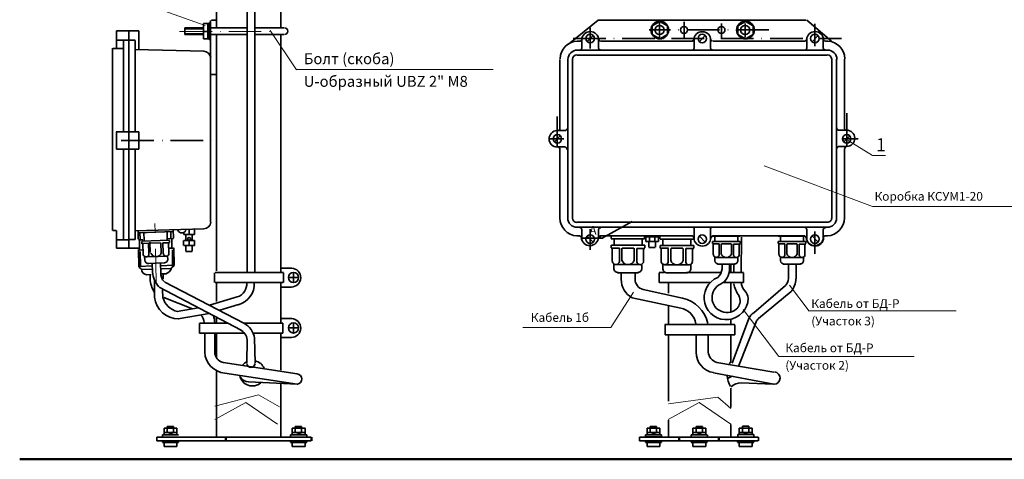
# Model space of a CAD drawing. Units: millimetres. Extents: x 1300 to 9034, y 1100 to 1515.
# Drawn here: x 6158 to 6520, y 1106 to 1267 of the extents above; entities that cross this region are included whole.
import ezdxf

# ---------------------------------------------------------------- set-up
doc = ezdxf.new("R2010")
doc.units = ezdxf.units.MM
doc.linetypes.add('ACAD_ISO10W100', pattern=[18, 12, -3, 0, -3])
doc.styles.get("Standard").update_dxf_attribs({"font": 'arial.ttf'})

msp = doc.modelspace()

# ---------------------------------------------------------------- linework, layer by layer
at = {"lineweight": 35}
for p, q in [((6253.69, 1346.83), (6253.69, 1264.47)), ((6241.33, 1285.7), (6241.31, 1174.39)), ((6244.15, 1285.7), (6244.13, 1174.47)), ((6230.13, 1264.24), (6230.13, 1283.14)), ((6227.89, 1192.66), (6227.89, 1266.84)), ((6228.26, 1266.94), (6229.88, 1266.94)), ((6370.31, 1266.94), (6359.4, 1258.16)), ((6370.27, 1266.94), (6446.84, 1266.94)), ((6447.01, 1266.94), (6456.13, 1259.17)), ((6193.26, 1263.03), (6201.5, 1263.03)), ((6193.28, 1256.58), (6193.28, 1263.03)), ((6197.91, 1183.21), (6197.91, 1263.03)), ((6201.5, 1263.03), (6201.5, 1256.11)), ((6218.38, 1264.09), (6218.38, 1261.68)), ((6225.29, 1264.09), (6218.38, 1264.09)), ((6225.3, 1260.09), (6225.3, 1265.66)), ((6225.3, 1265.66), (6227.35, 1265.66)), ((6226.86, 1260.09), (6226.86, 1265.66)), ((6227.87, 1266.12), (6227.55, 1266.12)), ((6227.55, 1266.12), (6227.55, 1259.74)), ((6240.99, 1264.09), (6228.16, 1264.09)), ((6254.83, 1264.09), (6244.22, 1264.09)), ((6198.07, 1259.52), (6193.52, 1259.52)), ((6195.86, 1259.5), (6195.86, 1225.98)), ((6197.91, 1259.52), (6200.12, 1259.52)), ((6200.12, 1259.5), (6200.12, 1226.02)), ((6225.21, 1261.61), (6218.38, 1261.61)), ((6225.3, 1262.78), (6226.63, 1262.78)), ((6225.3, 1260.09), (6227.47, 1260.09)), ((6227.55, 1259.74), (6227.97, 1259.74)), ((6241.13, 1261.61), (6227.9, 1261.61)), ((6230.13, 1174.78), (6230.13, 1261.58)), ((6254.83, 1261.61), (6244.22, 1261.61)), ((6253.69, 1261.48), (6253.69, 1174.48)), ((6364.4, 1260.15), (6364.4, 1256.58)), ((6366.36, 1259.11), (6368.5, 1261.27)), ((6370.42, 1260.21), (6370.42, 1256.62)), ((6405.66, 1260.15), (6405.66, 1256.58)), ((6407.54, 1259.11), (6409.68, 1261.27)), ((6411.58, 1260.21), (6411.58, 1256.62)), ((6447.09, 1260.15), (6447.09, 1256.58)), ((6449.07, 1259.11), (6451.21, 1261.27)), ((6453.04, 1260.21), (6453.04, 1256.62)), ((6191.88, 1189.64), (6191.88, 1256.63)), ((6195.86, 1256.57), (6191.92, 1256.57)), ((6200.04, 1256.11), (6225.42, 1255.51)), ((6363.53, 1259.19), (6362.62, 1259.19)), ((6454.68, 1255.91), (6362.67, 1255.91)), ((6404.98, 1259.19), (6371.29, 1259.19)), ((6446.25, 1259.19), (6412.57, 1259.19)), ((6454.73, 1259.19), (6453.9, 1259.19)), ((6356.24, 1252.52), (6356.24, 1227.04)), ((6359.18, 1252.46), (6359.18, 1194.31)), ((6360.94, 1252.53), (6360.94, 1194.23)), ((6362.64, 1254.12), (6442.49, 1254.12)), ((6442.53, 1254.12), (6454.54, 1254.12)), ((6456.18, 1252.59), (6456.18, 1194.14)), ((6457.95, 1252.6), (6457.95, 1194.3)), ((6460.93, 1226.95), (6460.93, 1252.54)), ((6227.92, 1246.99), (6229.88, 1246.99)), ((6201.5, 1225.93), (6193.21, 1225.93)), ((6193.28, 1219.48), (6193.28, 1225.93)), ((6201.5, 1219.48), (6201.5, 1225.93)), ((6356.4, 1224.4), (6354.25, 1222.26)), ((6355.26, 1226.36), (6358.3, 1226.36)), ((6461.92, 1226.5), (6458.72, 1226.5)), ((6460.64, 1222.24), (6462.79, 1224.38)), ((6355.05, 1220.34), (6358.25, 1220.34)), ((6461.71, 1220.48), (6458.67, 1220.48)), ((6460.93, 1194.23), (6460.93, 1219.68)), ((6193.34, 1219.48), (6201.5, 1219.48)), ((6195.85, 1219.4), (6195.85, 1186.48)), ((6200.13, 1219.4), (6200.13, 1186.28)), ((6356.23, 1219.5), (6356.23, 1194.01)), ((6454.55, 1190.86), (6362.54, 1190.86)), ((6362.56, 1192.72), (6454.63, 1192.72)), ((6371.88, 1186.84), (6382.84, 1192.91)), ((6193.17, 1189.62), (6191.92, 1189.62)), ((6193.28, 1189.61), (6193.28, 1183.16)), ((6225.43, 1190.24), (6200.13, 1189.47)), ((6201.23, 1189.52), (6201.32, 1186.52)), ((6201.39, 1188.8), (6214.27, 1189.29)), ((6201.94, 1188.78), (6201.99, 1186.46)), ((6203.41, 1188.86), (6203.48, 1185.96)), ((6211.89, 1188.9), (6211.95, 1186.13)), ((6213.3, 1189.03), (6213.35, 1186.97)), ((6214.28, 1186.83), (6214.19, 1190)), ((6218.02, 1188.17), (6218.02, 1188.74)), ((6222.02, 1188.17), (6218.02, 1188.17)), ((6218.79, 1186.06), (6218.79, 1188.17)), ((6219.98, 1189.78), (6219.98, 1188.14)), ((6221.19, 1188.22), (6221.19, 1186.06)), ((6222.02, 1189.97), (6222.02, 1188.17)), ((6362.53, 1187.65), (6363.52, 1187.65)), ((6364.4, 1186.48), (6364.4, 1190.05)), ((6366.36, 1187.52), (6368.5, 1185.36)), ((6370.42, 1186.81), (6370.42, 1190)), ((6371.2, 1187.65), (6404.91, 1187.65)), ((6375.08, 1186.68), (6375.08, 1187.67)), ((6387.32, 1187.5), (6387.32, 1186.55)), ((6387.9, 1187.34), (6387.9, 1185.56)), ((6387.92, 1187.32), (6392.53, 1187.32)), ((6389.16, 1187.21), (6389.16, 1185.59)), ((6391.14, 1187.21), (6391.14, 1185.59)), ((6392.54, 1187.34), (6392.54, 1185.56)), ((6393.04, 1186.62), (6393.04, 1187.69)), ((6405.66, 1186.48), (6405.66, 1190.05)), ((6407.54, 1187.52), (6409.68, 1185.36)), ((6411.58, 1186.42), (6411.58, 1190)), ((6412.34, 1187.54), (6422.42, 1187.54)), ((6412.49, 1187.65), (6446.26, 1187.65)), ((6413.23, 1187.57), (6413.23, 1185.8)), ((6421.71, 1187.55), (6421.71, 1185.68)), ((6422.98, 1187.23), (6422.94, 1174.27)), ((6436.48, 1187.54), (6446.21, 1187.54)), ((6437.37, 1187.57), (6437.37, 1185.8)), ((6445.85, 1187.55), (6445.85, 1185.68)), ((6447.09, 1186.48), (6447.09, 1190.05)), ((6449.07, 1187.52), (6451.21, 1185.36)), ((6453.04, 1186.42), (6453.04, 1190)), ((6453.67, 1187.65), (6454.69, 1187.65)), ((6198.07, 1186.22), (6193.52, 1186.22)), ((6200.13, 1186.29), (6197.91, 1186.29)), ((6201.39, 1186.19), (6203.04, 1186.26)), ((6202.59, 1185.57), (6202.61, 1184.77)), ((6202.64, 1185.74), (6212.81, 1186.09)), ((6202.65, 1184.9), (6205.15, 1184.99)), ((6202.95, 1184.83), (6203.08, 1180.97)), ((6205.12, 1184.95), (6205.26, 1181.16)), ((6205.54, 1185.37), (6205.67, 1181.56)), ((6205.97, 1185.02), (6209.54, 1185.14)), ((6209.6, 1185.1), (6209.73, 1181.29)), ((6210.4, 1185.06), (6212.85, 1185.15)), ((6210.4, 1185.06), (6210.53, 1181.31)), ((6211.89, 1186.59), (6214.27, 1186.69)), ((6212.46, 1185.12), (6212.59, 1181.35)), ((6212.83, 1186.03), (6212.86, 1185.23)), ((6217.97, 1185.96), (6217.97, 1184.16)), ((6222.02, 1185.95), (6218.02, 1185.95)), ((6222.02, 1184.16), (6218.02, 1184.16)), ((6218.79, 1182.07), (6218.79, 1184.17)), ((6219.98, 1185.8), (6219.98, 1184.16)), ((6221.19, 1184.07), (6221.19, 1182.07)), ((6222.02, 1185.96), (6222.02, 1184.16)), ((6364.54, 1186.84), (6372.07, 1186.84)), ((6375.13, 1186.54), (6387.33, 1186.54)), ((6375.18, 1184.2), (6375.18, 1183.23)), ((6375.19, 1184.2), (6387.51, 1184.2)), ((6376.21, 1186.57), (6376.21, 1184.42)), ((6386.47, 1186.54), (6386.47, 1184.28)), ((6387.54, 1184.2), (6387.54, 1183.23)), ((6387.91, 1185.56), (6392.54, 1185.56)), ((6388.99, 1185.47), (6388.99, 1183.49)), ((6389, 1183.46), (6391.35, 1183.46)), ((6391.37, 1183.49), (6391.37, 1185.57)), ((6393.09, 1186.48), (6405.29, 1186.48)), ((6393.14, 1184.14), (6393.14, 1183.17)), ((6393.15, 1184.14), (6405.47, 1184.14)), ((6394.17, 1186.51), (6394.17, 1184.36)), ((6404.43, 1186.48), (6404.43, 1184.22)), ((6405.5, 1184.14), (6405.5, 1183.17)), ((6412.37, 1184.77), (6414.87, 1184.77)), ((6412.38, 1185.61), (6412.38, 1184.81)), ((6412.39, 1185.61), (6422.57, 1185.61)), ((6412.67, 1184.69), (6412.67, 1180.82)), ((6414.85, 1184.73), (6414.85, 1180.94)), ((6415.61, 1184.73), (6415.61, 1180.91)), ((6415.69, 1184.77), (6419.27, 1184.77)), ((6419.32, 1184.73), (6419.32, 1180.91)), ((6420.12, 1184.66), (6422.57, 1184.66)), ((6420.12, 1184.66), (6420.12, 1180.91)), ((6422.19, 1184.65), (6422.19, 1180.88)), ((6422.59, 1185.61), (6422.59, 1184.81)), ((6436.51, 1184.77), (6439.01, 1184.77)), ((6436.52, 1185.61), (6436.52, 1184.81)), ((6436.53, 1185.61), (6446.71, 1185.61)), ((6436.81, 1184.69), (6436.81, 1180.82)), ((6438.99, 1184.73), (6438.99, 1180.94)), ((6439.75, 1184.73), (6439.75, 1180.91)), ((6439.83, 1184.77), (6443.41, 1184.77)), ((6443.46, 1184.73), (6443.46, 1180.91)), ((6444.27, 1184.66), (6444.27, 1180.91)), ((6444.27, 1184.66), (6446.71, 1184.66)), ((6446.33, 1184.65), (6446.33, 1180.88)), ((6446.73, 1185.61), (6446.73, 1184.81)), ((6193.26, 1183.16), (6201.64, 1183.16)), ((6201.43, 1182.69), (6201.51, 1176.3)), ((6201.78, 1182.43), (6203.04, 1182.49)), ((6202.07, 1181.97), (6202.13, 1176.42)), ((6203.68, 1178.69), (6203.63, 1180.09)), ((6204.29, 1179.94), (6211.67, 1180.2)), ((6212.15, 1179.03), (6212.1, 1180.19)), ((6212.66, 1183.12), (6214.27, 1183.21)), ((6213.92, 1177.16), (6213.85, 1182.55)), ((6214.47, 1176.79), (6214.38, 1183.23)), ((6221.18, 1181.97), (6218.79, 1181.97)), ((6375.17, 1183.18), (6378.19, 1183.18)), ((6375.53, 1183.08), (6375.53, 1178.41)), ((6378.16, 1183.13), (6378.16, 1178.55)), ((6379.09, 1183.13), (6379.09, 1178.51)), ((6379.19, 1183.18), (6383.51, 1183.18)), ((6383.58, 1183.13), (6383.58, 1178.51)), ((6384.55, 1183.05), (6384.55, 1178.51)), ((6384.55, 1183.05), (6387.51, 1183.05)), ((6387.04, 1183.04), (6387.04, 1178.48)), ((6393.13, 1183.12), (6396.15, 1183.12)), ((6393.49, 1183.02), (6393.49, 1178.35)), ((6396.12, 1183.07), (6396.12, 1178.49)), ((6397.05, 1183.07), (6397.05, 1178.45)), ((6397.15, 1183.12), (6401.47, 1183.12)), ((6401.54, 1183.07), (6401.54, 1178.45)), ((6402.51, 1182.99), (6405.47, 1182.99)), ((6402.51, 1182.99), (6402.51, 1178.45)), ((6405, 1182.98), (6405, 1178.42)), ((6413.19, 1178.53), (6413.19, 1179.93)), ((6413.84, 1179.76), (6421.22, 1179.76)), ((6421.66, 1178.57), (6421.66, 1179.74)), ((6437.33, 1178.53), (6437.33, 1179.93)), ((6437.98, 1179.76), (6445.36, 1179.76)), ((6445.8, 1178.57), (6445.8, 1179.74)), ((6201.55, 1176.21), (6202.37, 1175.52)), ((6201.75, 1176.38), (6206.3, 1176.61)), ((6204.78, 1177.52), (6211.05, 1177.74)), ((6206.46, 1177.47), (6206.58, 1174.3)), ((6209.46, 1177.4), (6209.64, 1174.44)), ((6209.56, 1176.62), (6214.12, 1176.85)), ((6214.47, 1176.81), (6213.52, 1175.93)), ((6376.16, 1175.63), (6376.16, 1177.33)), ((6376.95, 1177.11), (6385.88, 1177.11)), ((6386.41, 1175.68), (6386.41, 1177.09)), ((6394.12, 1175.57), (6394.12, 1177.27)), ((6394.91, 1177.06), (6403.84, 1177.06)), ((6404.37, 1175.62), (6404.37, 1177.04)), ((6414.25, 1177.32), (6420.52, 1177.32)), ((6415.9, 1177.03), (6415.9, 1175.45)), ((6418.64, 1177.03), (6418.64, 1174.41)), ((6419.16, 1177), (6419.16, 1174.21)), ((6420.24, 1177.25), (6420.2, 1174.55)), ((6438.39, 1177.32), (6444.66, 1177.32)), ((6440.32, 1177.34), (6440.32, 1171.96)), ((6443.06, 1177.04), (6443.06, 1171.9)), ((6202.43, 1175.27), (6206.3, 1175.5)), ((6204.52, 1173.35), (6206.09, 1173.44)), ((6205.65, 1173.48), (6205.65, 1171.84)), ((6209.56, 1175.51), (6213.46, 1175.74)), ((6209.94, 1173.68), (6211.75, 1173.78)), ((6210.46, 1173.62), (6210.45, 1171.9)), ((6229.39, 1170.53), (6229.39, 1174.15)), ((6229.6, 1174.26), (6254.65, 1174.26)), ((6253.89, 1175.83), (6257.63, 1175.83)), ((6254.64, 1170.53), (6254.64, 1174.15)), ((6258.39, 1170.45), (6258.39, 1174.12)), ((6377.49, 1174.14), (6385.08, 1174.14)), ((6378.82, 1173.99), (6378.81, 1171.73)), ((6383.9, 1173.92), (6383.9, 1171.79)), ((6394.7, 1174.26), (6392.71, 1174.26)), ((6392.71, 1170.53), (6392.71, 1174.15)), ((6395.45, 1174.09), (6403.03, 1174.09)), ((6402.78, 1174.26), (6415.51, 1174.26)), ((6418.8, 1174.26), (6423.81, 1174.26)), ((6423.74, 1170.53), (6423.74, 1174.15)), ((6207.23, 1171.46), (6207.34, 1165.12)), ((6211.06, 1170.71), (6240.14, 1155.62)), ((6229.53, 1170.53), (6254.58, 1170.53)), ((6230.13, 1163.56), (6230.13, 1170.35)), ((6253.69, 1170.25), (6253.69, 1155.69)), ((6253.73, 1168.88), (6257.63, 1168.88)), ((6256.5, 1172.42), (6260.27, 1172.42)), ((6392.71, 1170.53), (6395.93, 1170.53)), ((6393.01, 1170.52), (6411.39, 1170.53)), ((6396.19, 1166.59), (6396.19, 1170.28)), ((6416.35, 1170.53), (6423.74, 1170.53)), ((6419.16, 1170.48), (6419.16, 1159.84)), ((6439.15, 1169.43), (6427.53, 1159.41)), ((6208.98, 1168.77), (6239.12, 1153.04)), ((6210.22, 1167.85), (6210.4, 1165.08)), ((6401.32, 1164.74), (6386.93, 1167.96)), ((6441.24, 1167.25), (6429.32, 1157.27)), ((6221.25, 1160.92), (6210.74, 1165.05)), ((6237.7, 1165.25), (6227.56, 1162.23)), ((6238.19, 1162.4), (6231.25, 1160.34)), ((6400.69, 1161.1), (6382.88, 1164.94)), ((6396.19, 1155.53), (6396.19, 1162.03)), ((6223.31, 1161.2), (6215.67, 1159.93)), ((6227.38, 1159.12), (6216.02, 1157.19)), ((6234.12, 1155.64), (6223.85, 1155.64)), ((6223.85, 1151.91), (6223.85, 1155.53)), ((6230.13, 1155.81), (6230.13, 1157.43)), ((6254.42, 1155.64), (6239.99, 1155.64)), ((6253.89, 1157.29), (6257.63, 1157.29)), ((6254.46, 1155.6), (6254.46, 1151.91)), ((6258.39, 1151.92), (6258.39, 1155.59)), ((6394.9, 1155.1), (6420.52, 1155.1)), ((6394.95, 1155.1), (6394.95, 1151.37)), ((6419.16, 1156.87), (6419.16, 1155.3)), ((6425.72, 1157.31), (6419.55, 1140.87)), ((6420.52, 1151.37), (6420.52, 1154.98)), ((6428.46, 1156.06), (6422.1, 1140.02)), ((6240.32, 1151.91), (6223.85, 1151.91)), ((6225.76, 1151.75), (6225.76, 1144.93)), ((6229.45, 1151.54), (6229.45, 1144.99)), ((6230.13, 1143.07), (6230.13, 1151.67)), ((6254.46, 1151.91), (6243.43, 1151.91)), ((6253.69, 1151.9), (6253.69, 1138.28)), ((6256.5, 1153.89), (6260.27, 1153.89)), ((6394.95, 1151.37), (6420.52, 1151.37)), ((6396.19, 1126.97), (6396.19, 1151.33)), ((6406.32, 1151.34), (6406.32, 1144.93)), ((6410.73, 1151.23), (6410.74, 1144.99)), ((6419.16, 1151.27), (6419.16, 1141.65)), ((6241.33, 1149.5), (6241.23, 1141.09)), ((6244.06, 1150.07), (6244.33, 1141.06)), ((6253.73, 1150.35), (6257.63, 1150.35)), ((6259.68, 1136.97), (6232.47, 1141.16)), ((6434.86, 1137.66), (6413.99, 1141.16)), ((6230.13, 1113.86), (6230.13, 1137.79)), ((6259.73, 1133.17), (6233.09, 1137.27)), ((6434.9, 1133.17), (6412.78, 1137.41)), ((6259.87, 1133.17), (6241.82, 1134.07)), ((6253.69, 1133.25), (6253.69, 1114.03)), ((6434.63, 1133.19), (6422.89, 1133.66)), ((6419.16, 1131.78), (6419.16, 1124.57)), ((6396.19, 1113.77), (6396.19, 1119.98)), ((6419.16, 1118.38), (6419.16, 1113.87)), ((6216.13, 1114.61), (6210.21, 1114.61)), ((6210.21, 1113.99), (6210.21, 1114.61)), ((6210.78, 1114.79), (6210.78, 1117.01)), ((6210.78, 1117.01), (6215.53, 1117.01)), ((6215.53, 1115.45), (6210.78, 1115.45)), ((6211.89, 1117.61), (6214.25, 1117.61)), ((6211.89, 1115.5), (6211.89, 1117.61)), ((6212.2, 1115.44), (6214.04, 1114.73)), ((6214.25, 1117.61), (6214.25, 1115.62)), ((6215.53, 1117.01), (6215.53, 1114.75)), ((6257.32, 1113.99), (6257.32, 1114.61)), ((6263.25, 1114.61), (6257.33, 1114.61)), ((6257.89, 1114.79), (6257.89, 1117.01)), ((6257.89, 1117.01), (6262.64, 1117.01)), ((6262.64, 1115.45), (6257.89, 1115.45)), ((6259, 1117.61), (6261.37, 1117.61)), ((6259, 1115.5), (6259, 1117.61)), ((6259.32, 1115.44), (6261.15, 1114.73)), ((6261.37, 1117.61), (6261.37, 1115.62)), ((6262.64, 1117.01), (6262.64, 1114.75)), ((6263.24, 1113.99), (6263.24, 1114.61)), ((6387.74, 1113.99), (6387.74, 1114.61)), ((6393.67, 1114.61), (6387.75, 1114.61)), ((6388.31, 1114.79), (6388.31, 1117.01)), ((6388.31, 1117.01), (6393.06, 1117.01)), ((6393.06, 1115.45), (6388.31, 1115.45)), ((6389.43, 1117.61), (6391.79, 1117.61)), ((6389.43, 1115.5), (6389.43, 1117.61)), ((6389.74, 1115.44), (6391.58, 1114.73)), ((6391.79, 1117.61), (6391.79, 1115.62)), ((6393.06, 1117.01), (6393.06, 1114.75)), ((6393.66, 1113.99), (6393.66, 1114.61)), ((6405.12, 1117.01), (6409.87, 1117.01)), ((6405.12, 1114.79), (6405.12, 1117.01)), ((6409.87, 1115.45), (6405.12, 1115.45)), ((6406.34, 1115.54), (6406.34, 1117.61)), ((6406.34, 1117.61), (6408.7, 1117.61)), ((6406.54, 1115.44), (6408.38, 1114.73)), ((6408.7, 1117.61), (6408.7, 1115.54)), ((6409.87, 1117.01), (6409.87, 1114.75)), ((6427.54, 1114.64), (6421.62, 1114.64)), ((6421.62, 1113.99), (6421.62, 1114.64)), ((6422.19, 1117.01), (6426.94, 1117.01)), ((6422.19, 1114.79), (6422.19, 1117.01)), ((6426.94, 1115.45), (6422.19, 1115.45)), ((6423.36, 1115.44), (6423.36, 1117.74)), ((6423.36, 1117.74), (6425.72, 1117.74)), ((6423.61, 1115.44), (6425.45, 1114.73)), ((6425.72, 1117.74), (6425.72, 1115.47)), ((6426.94, 1117.01), (6426.94, 1114.75)), ((6427.54, 1113.99), (6427.54, 1114.64)), ((6246.41, 1113.75), (6208.15, 1113.75)), ((6208.15, 1113.75), (6208.15, 1112.43)), ((6208.15, 1112.43), (6264.82, 1112.43)), ((6210.17, 1111.83), (6210.17, 1112.49)), ((6210.2, 1111.8), (6216.13, 1111.8)), ((6210.78, 1110.23), (6210.78, 1111.8)), ((6215.53, 1111.8), (6215.53, 1110.23)), ((6216.13, 1111.83), (6216.13, 1112.5)), ((6264.82, 1113.75), (6229.28, 1113.75)), ((6257.29, 1111.83), (6257.29, 1112.49)), ((6257.32, 1111.8), (6263.25, 1111.8)), ((6257.89, 1110.23), (6257.89, 1111.8)), ((6262.64, 1111.8), (6262.64, 1110.23)), ((6263.25, 1111.83), (6263.25, 1112.5)), ((6416.46, 1113.75), (6385.5, 1113.75)), ((6385.5, 1113.75), (6385.5, 1112.43)), ((6385.5, 1112.43), (6429.13, 1112.43)), ((6387.71, 1111.83), (6387.71, 1112.49)), ((6393.67, 1113.84), (6387.72, 1113.84)), ((6387.74, 1111.8), (6393.67, 1111.8)), ((6388.31, 1110.23), (6388.31, 1111.8)), ((6393.06, 1111.8), (6393.06, 1110.23)), ((6429.14, 1113.75), (6393.59, 1113.75)), ((6393.67, 1111.83), (6393.67, 1112.5)), ((6404.51, 1111.83), (6404.51, 1112.53)), ((6410.47, 1114.54), (6404.53, 1114.54)), ((6404.54, 1111.8), (6410.47, 1111.8)), ((6404.59, 1113.99), (6404.59, 1114.54)), ((6405.12, 1110.23), (6405.12, 1111.8)), ((6409.87, 1111.8), (6409.87, 1110.23)), ((6410.47, 1111.83), (6410.47, 1112.49)), ((6410.5, 1113.99), (6410.5, 1114.54)), ((6421.58, 1111.83), (6421.58, 1112.46)), ((6421.61, 1111.8), (6427.54, 1111.8)), ((6422.19, 1110.23), (6422.19, 1111.8)), ((6426.94, 1111.8), (6426.94, 1110.23)), ((6427.54, 1111.83), (6427.54, 1112.47)), ((6429.27, 1112.43), (6429.27, 1113.75)), ((6215.53, 1110.23), (6210.78, 1110.23)), ((6262.64, 1110.23), (6257.89, 1110.23)), ((6393.06, 1110.23), (6388.31, 1110.23)), ((6409.87, 1110.23), (6405.12, 1110.23)), ((6426.94, 1110.23), (6422.19, 1110.23))]:
    msp.add_line(p, q, dxfattribs=at)
at = {"lineweight": 20}
for p, q in [((6201.43, 1273.6), (6225.85, 1264.93)), ((6249.81, 1263.17), (6259.48, 1248.66)), ((6259.62, 1248.77), (6331.73, 1248.77)), ((6471.31, 1217.16), (6475.97, 1217.16)), ((6471.27, 1198.52), (6523.5, 1198.52)), ((6440.63, 1169.6), (6447.91, 1160.07)), ((6383.32, 1166.95), (6375, 1153.98)), ((6423.59, 1160.61), (6436.76, 1143.32)), ((6448.03, 1160.14), (6501.9, 1160.14)), ((6342.68, 1153.98), (6375, 1153.98)), ((6436.9, 1143.32), (6486.53, 1143.32)), ((6229.52, 1125.05), (6245.5, 1129.32)), ((6245.5, 1129.32), (6253.22, 1124.81)), ((6229.48, 1120.15), (6240.84, 1126.49)), ((6240.84, 1126.46), (6252.49, 1118.5)), ((6396.13, 1120.15), (6407.5, 1126.49)), ((6396.17, 1125.97), (6414.32, 1128.44)), ((6407.5, 1126.46), (6419.14, 1118.5)), ((6414.32, 1128.44), (6419.14, 1124.25))]:
    msp.add_line(p, q, dxfattribs=at)
at = {"lineweight": 15}
for p, q in [((6225.25, 1263.67), (6218.43, 1263.67)), ((6218.46, 1262.06), (6225.17, 1262.06)), ((6462.23, 1222.72), (6471.2, 1217.16)), ((6431.3, 1213.46), (6471.15, 1198.44))]:
    msp.add_line(p, q, dxfattribs=at)
at = {"linetype": 'ACAD_ISO10W100', "lineweight": 35}
for p, q in [((6367.42, 1264.08), (6367.42, 1256.46)), ((6433.09, 1263.35), (6389.06, 1263.35)), ((6392.9, 1266.25), (6392.9, 1260.32)), ((6401.9, 1266.27), (6401.9, 1260.26)), ((6415.66, 1260.26), (6415.66, 1265.68)), ((6424.4, 1265.71), (6424.4, 1260.67)), ((6450.03, 1265.54), (6450.03, 1257.31)), ((6361.12, 1260.16), (6459.84, 1260.16)), ((6355.27, 1231.52), (6355.27, 1220.11)), ((6461.79, 1232.75), (6461.79, 1217.9)), ((6357.78, 1223.33), (6352.42, 1223.33)), ((6465.85, 1223.33), (6460.31, 1223.33)), ((6195.09, 1222.72), (6230.59, 1222.72)), ((6367.42, 1182.55), (6367.42, 1190.17)), ((6450.03, 1181.09), (6450.03, 1189.31)), ((6201.83, 1182.69), (6201.79, 1186.28)), ((6213.7, 1183.23), (6213.65, 1186.74))]:
    msp.add_line(p, q, dxfattribs=at)
at = {"linetype": 'ACAD_ISO10W100', "lineweight": 15}
for p, q in [((6216.45, 1262.8), (6251.44, 1262.8)), ((6207.92, 1170.9), (6207.39, 1192.27))]:
    msp.add_line(p, q, dxfattribs=at)
at = {"lineweight": 50}
for p, q in [((6233.48, 1112.45), (6233.48, 1113.76)), ((6264.96, 1112.43), (6264.96, 1113.75)), ((6400.13, 1112.45), (6400.13, 1113.76)), ((6414.7, 1112.45), (6414.7, 1113.76)), ((6706.25, 1105.59), (6157.74, 1105.59))]:
    msp.add_line(p, q, dxfattribs=at)
at = {"lineweight": 35}
for points in [[(6393.01, 1260.07), (6395.79, 1261.68), (6395.79, 1264.89), (6393.01, 1266.49), (6390.23, 1264.89), (6390.23, 1261.68)], [(6424.5, 1260.07), (6427.28, 1261.68), (6427.28, 1264.89), (6424.5, 1266.49), (6421.73, 1264.89), (6421.73, 1261.68)]]:
    msp.add_lwpolyline(points, close=True, dxfattribs=at)
for centre, radius in [((6393, 1263.3), 3.27), ((6392.91, 1263.34), 1.68), ((6401.9, 1263.34), 1.29), ((6415.66, 1263.34), 1.29), ((6424.49, 1263.3), 3.27), ((6424.39, 1263.34), 1.68), ((6367.42, 1260.16), 1.57), ((6408.62, 1260.16), 1.57), ((6450.01, 1260.16), 1.57), ((6355.36, 1223.34), 1.57), ((6461.69, 1223.3), 1.57), ((6219.98, 1186.58), 0.515), ((6367.42, 1186.47), 1.57), ((6408.62, 1186.47), 1.57), ((6450.01, 1186.47), 1.57), ((6258.36, 1172.37), 1.86), ((6258.36, 1153.84), 1.86)]:
    msp.add_circle(centre, radius, dxfattribs=at)
for centre, radius, start, end in [((6255.02, 1262.86), 1.24, 272.5805, 87.4422), ((6363.62, 1259.86), 0.681, 262.4798, 348.2586), ((6367.43, 1259.57), 3.14, 1.4953, 176.3977), ((6371.29, 1259.94), 0.754, 197.0425, 272.975), ((6405.01, 1259.74), 0.477, 261.8751, 355.5125), ((6408.63, 1259.55), 3.14, 1.4953, 176.3977), ((6412.28, 1259.74), 0.477, 184.4875, 278.1249), ((6446.44, 1259.76), 0.477, 261.8751, 355.5125), ((6450.07, 1259.57), 3.14, 1.4953, 176.3977), ((6453.93, 1259.95), 0.767, 197.4482, 267.669), ((6362.8, 1252.74), 6.44, 91.2485, 180.1171), ((6362.67, 1252.5), 3.41, 89.3673, 180.5721), ((6363.43, 1256.91), 1.03, 289.325, 340.972), ((6371.36, 1256.93), 0.986, 198.0715, 268.0759), ((6404.68, 1256.91), 1.03, 289.325, 340.972), ((6412.52, 1256.93), 0.986, 198.0715, 268.0759), ((6446.11, 1256.91), 1.03, 289.325, 340.972), ((6453.98, 1256.93), 0.986, 198.0715, 268.0759), ((6454.69, 1252.5), 3.41, 359.4279, 90.6327), ((6454.53, 1252.67), 6.52, 0.535, 88.4832), ((6225.21, 1252.71), 2.81, 9.8902, 85.6029), ((6362.55, 1252.54), 1.6, 91.6411, 178.6213), ((6454.57, 1252.54), 1.6, 1.3787, 88.3589), ((6355.76, 1226.96), 0.477, 274.4875, 8.1249), ((6357.96, 1227.33), 1.03, 289.028, 340.675), ((6459.03, 1227.44), 0.986, 181.9241, 251.9285), ((6461.41, 1226.96), 0.477, 171.8751, 265.5125), ((6355.34, 1223.33), 3.02, 91.4668, 270.7225), ((6461.63, 1223.52), 3.02, 271.4668, 90.7225), ((6355.76, 1219.69), 0.477, 351.8751, 85.5125), ((6357.94, 1219.4), 0.986, 1.9241, 71.9285), ((6459.01, 1219.51), 1.03, 109.028, 160.675), ((6461.41, 1219.69), 0.477, 94.4875, 188.1249), ((6363.01, 1194.4), 6.78, 181.0451, 265.9628), ((6362.55, 1194.26), 3.41, 179.4279, 270.6327), ((6454.57, 1194.26), 3.41, 269.3673, 0.5721), ((6454.12, 1194.39), 6.76, 273.8987, 359.0126), ((6225.32, 1192.89), 2.66, 271.3011, 357.0745), ((6362.55, 1194.23), 1.6, 181.3787, 268.3589), ((6363.43, 1189.72), 1.03, 19.028, 70.675), ((6371.36, 1189.7), 0.986, 91.9241, 161.9285), ((6404.84, 1190.04), 0.829, 4.2835, 78.6588), ((6412.42, 1190.04), 0.829, 101.3412, 175.7165), ((6446.11, 1189.72), 1.03, 19.028, 70.675), ((6453.98, 1189.7), 0.986, 91.9241, 161.9285), ((6454.72, 1194.17), 1.45, 265.9003, 1.0014), ((6217.33, 1190.41), 1.66, 204.0239, 336.334), ((6363.42, 1186.88), 0.769, 13.6367, 81.9355), ((6367.31, 1187.22), 3.14, 183.6023, 358.5047), ((6371.27, 1186.74), 0.908, 94.5868, 155.6371), ((6371.29, 1186.68), 0.754, 87.025, 162.9575), ((6404.83, 1186.93), 0.724, 12.7297, 84.3033), ((6408.63, 1187.08), 3.14, 183.6023, 358.5047), ((6412.6, 1186.84), 0.817, 97.919, 162.3431), ((6445.98, 1186.85), 0.84, 14.857, 71.3287), ((6449.95, 1187.22), 3.14, 183.623, 357.346), ((6450.07, 1187.06), 3.14, 183.6023, 358.5047), ((6454, 1186.74), 0.973, 110.6365, 160.1545), ((6204.18, 1181.04), 1.09, 182.2681, 9.3541), ((6207.85, 1181.99), 1.98, 198.6425, 341.8052), ((6211.56, 1181.2), 1.03, 176.6619, 15.5124), ((6413.77, 1180.86), 1.09, 180.2892, 7.3751), ((6417.47, 1181.68), 1.98, 196.6636, 339.8263), ((6421.15, 1180.76), 1.03, 174.6829, 13.5335), ((6437.91, 1180.86), 1.09, 180.2892, 7.3751), ((6441.61, 1181.68), 1.98, 196.6636, 339.8263), ((6445.29, 1180.76), 1.03, 174.6829, 13.5335), ((6205.1, 1178.91), 1.41, 188.2793, 274.5298), ((6210.87, 1179.03), 1.28, 269.1132, 3.9276), ((6376.86, 1178.45), 1.32, 180.2892, 7.3751), ((6381.33, 1179.45), 2.39, 196.6636, 339.8263), ((6385.79, 1178.33), 1.24, 174.6829, 13.5335), ((6394.82, 1178.39), 1.32, 180.2892, 7.3751), ((6399.29, 1179.39), 2.39, 196.6636, 339.8263), ((6403.75, 1178.27), 1.24, 174.6829, 13.5335), ((6414.62, 1178.7), 1.41, 186.3004, 272.5508), ((6420.39, 1178.61), 1.28, 267.1342, 1.9486), ((6438.76, 1178.7), 1.41, 186.3004, 272.5508), ((6444.53, 1178.61), 1.28, 267.1342, 1.9486), ((6204.74, 1175.64), 2.3, 184.9897, 264.5661), ((6215.82, 1175.09), 9.28, 184.8976, 221.4943), ((6213.78, 1173.84), 4.19, 171.8263, 227.1453), ((6211.07, 1176.19), 2.44, 280.005, 353.8974), ((6257.56, 1172.34), 3.46, 270, 87.6113), ((6377.69, 1175.73), 1.55, 178.0514, 272.8658), ((6384.87, 1175.73), 1.55, 267.1342, 1.9486), ((6395.65, 1175.68), 1.55, 178.0514, 272.8658), ((6402.83, 1175.68), 1.55, 267.1342, 1.9486), ((6411.12, 1176.06), 4.81, 311.034, 354.2398), ((6412.49, 1175.41), 6.15, 297.6299, 0.9216), ((6215.61, 1172.37), 9.97, 183.0442, 213.1352), ((6236.13, 1170.07), 5.07, 287.9456, 4.4309), ((6235.89, 1170.14), 8.08, 286.5544, 2.1788), ((6386.3, 1171.6), 7.49, 179.0416, 242.8337), ((6387.88, 1171.83), 3.99, 180.587, 256.0952), ((6417.41, 1164.96), 8.09, 112.7698, 358.3481), ((6417.66, 1165), 5.47, 115.1261, 317.264), ((6431.28, 1172.17), 11.26, 190.5978, 215.5139), ((6428.74, 1171.27), 5.89, 190.7878, 219.9899), ((6436.71, 1172.09), 3.61, 312.472, 358.0825), ((6435.92, 1172.01), 7.13, 318.1946, 359.1169), ((6418.37, 1163.85), 4.14, 322.995, 25.4141), ((6419.86, 1163.8), 5.72, 9.374, 40.1161), ((6216.13, 1166.05), 8.86, 186.0128, 270.331), ((6217.13, 1166.7), 6.92, 193.5994, 258.3299), ((6398.9, 1152.9), 12.09, 12.5847, 78.4512), ((6221.64, 1155.62), 3.95, 3.3023, 48.1651), ((6217.61, 1154.87), 11.88, 3.8847, 16.9826), ((6399.49, 1154.38), 6.83, 8.6356, 79.8319), ((6430.84, 1154.72), 5.75, 125.1991, 153.1111), ((6236.69, 1148.97), 7.45, 8.5294, 62.4802), ((6257.56, 1153.81), 3.46, 270, 87.6113), ((6430.63, 1155.43), 2.26, 125.6501, 163.9269), ((6236.84, 1149.11), 4.51, 4.9903, 64.9408), ((6233.72, 1145.21), 7.96, 181.9961, 265.4706), ((6233.41, 1145), 3.95, 180.1621, 256.3132), ((6414, 1145), 7.68, 180.5003, 260.8659), ((6415.25, 1145.51), 4.53, 186.6112, 253.7628), ((6243.23, 1137.21), 4.69, 116.7394, 140.0003), ((6242.74, 1140.88), 1.51, 181.6467, 356.1143), ((6243.23, 1137.21), 4.69, 22.5623, 75.2826), ((6426.33, 1136.86), 8.62, 147.1061, 153.7776), ((6243.23, 1137.21), 4.69, 191.0211, 311.5336), ((6259.5, 1135.07), 1.91, 279.6031, 84.6655), ((6425.57, 1136.5), 7.79, 181.244, 212.0557), ((6434.95, 1135.43), 2.25, 271.174, 84.3362), ((6241.66, 1137.21), 3.14, 207.6329, 273.0603), ((6420.33, 1132.89), 3.28, 98.0137, 136.1764), ((6422.82, 1128.59), 5.07, 89.1705, 135.0119)]:
    msp.add_arc(centre, radius, start, end, dxfattribs=at)

# ---------------------------------------------------------------- texts
at = {"lineweight": 20}
for s, height, p in [('Болт (скоба)', 4.0058, (6262.13, 1250.75)), ('U-образный UBZ 2" М8', 4.0058, (6262.13, 1242.43)), ('1', 4.8, (6472.48, 1218.76)), ('Коробка КСУМ1-20', 3.202, (6471.93, 1200.6)), ('Кабель от БД-Р', 3.202, (6448.68, 1161.2)), ('Кабель 1б', 3.202, (6345.59, 1156.09)), ('(Участок 3)', 3.202, (6448.68, 1154.78)), ('Кабель от БД-Р', 3.202, (6439.14, 1144.93)), ('(Участок 2)', 3.202, (6439.14, 1138.51))]:
    msp.add_text(s, height=height, dxfattribs=at).set_placement(p)
at = {"lineweight": 35}
msp.add_text('А', height=3.2, dxfattribs=at).set_placement((6367.11, 1188.08))
at = {"lineweight": 20, "insert": (6313.98, 1266.78), "char_height": 2.5, "attachment_point": 1}
msp.add_mtext('\\A1;', dxfattribs=at)

doc.saveas('drawing.dxf')
